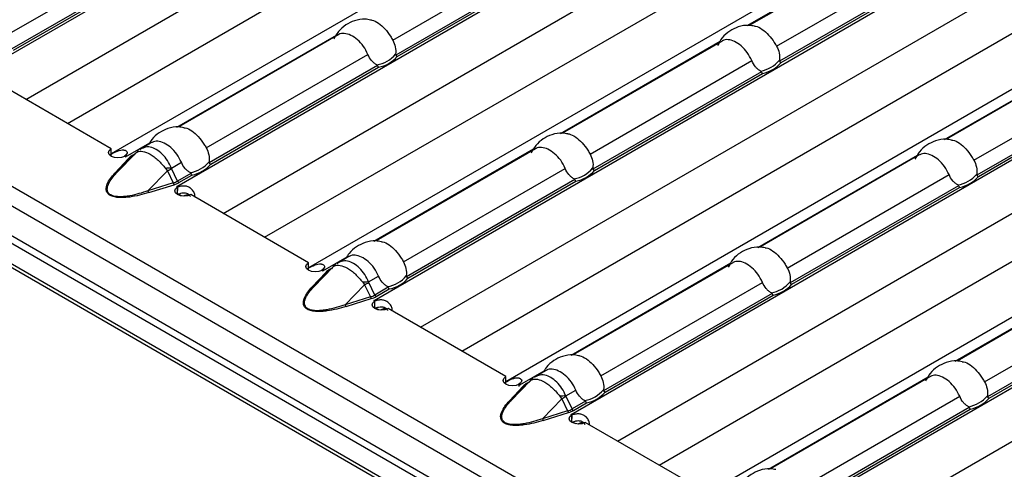
# Model space of a CAD drawing. Units: millimetres. Extents: x 75 to 2081, y 25 to 1460.
# Drawn here: x 1784 to 1826, y 1182 to 1201 of the extents above; entities that cross this region are included whole.
import ezdxf

# ---------------------------------------------------------------- set-up
doc = ezdxf.new("R2010")
doc.units = ezdxf.units.MM
doc.header["$LTSCALE"] = 5
doc.layers.get('0').update_dxf_attribs({"color": 1})
doc.layers.add('38516', color=7, linetype='Continuous')

# ---------------------------------------------------------------- blocks, each defined once
blk = doc.blocks.new('1009515-M_003_ISO_view')
for p, q in [((-3.5, -2.021), (349.7, -205.919)), ((-3.713, -2.736), (349.487, -206.634)), ((2.157, -7.737), (351.114, -209.185)), ((2.44, -7.573), (351.397, -209.022)), ((351.821, -210.471), (1.45, -8.206)), ((1.538, -8.401), (351.909, -210.666)), ((198.721, -114.715), (232.832, -95.023)), ((200.697, -115.86), (233.454, -96.95)), ((238.354, -98.546), (204.338, -118.183)), ((202.465, -116.881), (233.012, -99.246)), ((207.13, -119.57), (241.241, -99.878)), ((209.107, -120.715), (241.864, -101.805)), ((246.764, -103.401), (212.748, -123.038)), ((210.875, -121.735), (241.422, -104.101)), ((215.54, -124.424), (249.651, -104.733)), ((217.516, -125.569), (250.273, -106.659)), ((255.173, -108.256), (221.157, -127.893)), ((199.976, -113.072), (206.871, -109.092)), ((219.284, -126.59), (249.831, -108.956)), ((231.446, -112.717), (238.251, -108.788)), ((238.333, -108.781), (231.535, -112.706)), ((216.34, -113.334), (223.235, -109.354)), ((207.279, -109.565), (200.101, -113.709)), ((200.168, -113.767), (207.324, -109.636)), ((223.643, -109.827), (216.466, -113.971)), ((216.533, -114.029), (223.689, -109.898)), ((223.949, -129.279), (258.06, -109.587)), ((232.705, -113.597), (239.6, -109.616)), ((240.008, -110.09), (232.83, -114.234)), ((232.897, -114.292), (240.053, -110.16)), ((225.926, -130.424), (258.683, -111.514)), ((207.127, -117.047), (213.935, -113.117)), ((214.014, -113.111), (207.216, -117.035)), ((263.583, -113.11), (229.567, -132.747)), ((223.491, -117.309), (230.299, -113.379)), ((230.378, -113.373), (223.58, -117.298)), ((239.856, -117.572), (246.66, -113.643)), ((246.743, -113.636), (239.945, -117.56)), ((208.386, -117.927), (215.28, -113.946)), ((227.694, -131.445), (258.241, -113.811)), ((215.689, -114.42), (208.511, -118.563)), ((208.578, -118.621), (215.734, -114.49)), ((224.75, -118.189), (231.645, -114.209)), ((232.359, -134.134), (266.47, -114.442)), ((241.114, -118.451), (248.009, -114.471)), ((232.053, -114.682), (224.875, -118.826)), ((224.942, -118.884), (232.098, -114.753)), ((248.417, -114.945), (241.24, -119.088)), ((241.307, -119.146), (248.463, -115.015)), ((204.338, -117.962), (199.317, -115.063)), ((234.335, -135.279), (267.092, -116.369)), ((204.943, -118.307), (205.98, -117.709)), ((206.059, -117.703), (205.634, -117.948)), ((204.338, -118.286), (204.338, -117.962)), ((205.076, -118.374), (204.492, -118.997)), ((204.563, -118.986), (205.394, -118.133)), ((204.563, -118.986), (205.146, -118.363)), ((204.941, -118.31), (204.904, -118.288)), ((204.945, -118.308), (204.941, -118.31)), ((204.943, -118.307), (204.945, -118.308)), ((204.943, -118.309), (204.943, -118.307)), ((205.146, -118.363), (205.394, -118.133)), ((205.423, -118.105), (205.171, -118.338)), ((205.313, -118.206), (205.228, -118.255)), ((205.462, -118.075), (205.394, -118.133)), ((215.536, -121.901), (222.344, -117.971)), ((222.423, -117.966), (215.625, -121.89)), ((231.901, -122.164), (238.709, -118.234)), ((238.788, -118.228), (231.99, -122.153)), ((206.901, -118.784), (207.325, -118.539)), ((205.897, -119.756), (206.729, -118.903)), ((206.729, -118.903), (206.976, -119.419)), ((207.164, -119.341), (206.906, -118.805)), ((207.734, -119.012), (207.164, -119.341)), ((207.22, -119.405), (207.779, -119.083)), ((216.795, -122.781), (223.69, -118.801)), ((233.16, -123.044), (240.054, -119.063)), ((206.976, -119.419), (205.897, -119.756)), ((205.935, -119.83), (207.015, -119.493)), ((207.126, -119.571), (207.129, -119.569)), ((207.161, -119.591), (207.126, -119.571)), ((207.129, -119.569), (207.13, -119.57)), ((207.129, -119.573), (207.129, -119.569)), ((207.13, -119.574), (207.13, -119.57)), ((207.159, -119.913), (207.17, -119.594)), ((207.161, -119.916), (207.161, -119.591)), ((224.098, -119.274), (216.92, -123.418)), ((216.987, -123.476), (224.143, -119.345)), ((240.463, -119.537), (233.285, -123.681)), ((233.352, -123.739), (240.508, -119.607)), ((207.33, -119.975), (207.201, -119.901)), ((212.748, -122.817), (207.727, -119.918)), ((213.353, -123.162), (214.389, -122.564)), ((214.468, -122.558), (214.044, -122.803)), ((212.748, -123.141), (212.748, -122.817)), ((212.972, -123.841), (213.804, -122.987)), ((213.556, -123.217), (213.804, -122.987)), ((213.832, -122.959), (213.581, -123.193)), ((213.872, -122.93), (213.803, -122.987)), ((223.946, -126.756), (230.754, -122.826)), ((230.833, -122.82), (224.035, -126.745)), ((213.485, -123.229), (212.901, -123.852)), ((212.972, -123.841), (213.556, -123.217)), ((213.35, -123.165), (213.313, -123.143)), ((213.354, -123.163), (213.35, -123.165)), ((213.353, -123.162), (213.354, -123.163)), ((213.353, -123.163), (213.353, -123.162)), ((213.723, -123.061), (213.638, -123.11)), ((215.31, -123.638), (215.735, -123.393)), ((240.31, -127.019), (247.118, -123.088)), ((247.197, -123.083), (240.399, -127.007)), ((214.306, -124.611), (215.138, -123.758)), ((215.138, -123.758), (215.386, -124.274)), ((215.573, -124.196), (215.316, -123.659)), ((225.205, -127.636), (232.099, -123.656)), ((216.143, -123.867), (215.573, -124.196)), ((215.63, -124.26), (216.188, -123.937)), ((232.508, -124.129), (225.33, -128.273)), ((225.397, -128.331), (232.553, -124.2)), ((241.569, -127.898), (248.464, -123.918)), ((215.386, -124.274), (214.306, -124.611)), ((214.345, -124.685), (215.424, -124.348)), ((215.535, -124.426), (215.539, -124.424)), ((215.57, -124.446), (215.535, -124.426)), ((215.539, -124.424), (215.54, -124.424)), ((215.539, -124.428), (215.539, -124.424)), ((215.54, -124.428), (215.54, -124.424)), ((215.568, -124.768), (215.58, -124.448)), ((215.57, -124.771), (215.57, -124.446)), ((248.872, -124.392), (241.694, -128.535)), ((241.761, -128.593), (248.917, -124.462)), ((215.739, -124.829), (215.611, -124.755)), ((221.157, -127.671), (216.136, -124.773)), ((221.762, -128.017), (222.799, -127.418)), ((222.878, -127.413), (222.453, -127.658)), ((221.157, -127.996), (221.157, -127.671)), ((221.382, -128.695), (222.213, -127.842)), ((221.724, -128.09), (221.72, -127.993)), ((221.76, -128.019), (221.723, -127.998)), ((221.764, -128.017), (221.76, -128.019)), ((221.762, -128.017), (221.764, -128.017)), ((221.762, -128.018), (221.762, -128.017)), ((221.965, -128.072), (222.213, -127.842)), ((222.242, -127.814), (221.99, -128.047)), ((222.132, -127.916), (222.047, -127.965)), ((222.281, -127.785), (222.213, -127.842)), ((232.355, -131.611), (239.163, -127.681)), ((239.242, -127.675), (232.444, -131.6)), ((221.895, -128.083), (221.311, -128.706)), ((221.382, -128.695), (221.965, -128.072)), ((223.72, -128.493), (224.144, -128.248)), ((222.716, -129.466), (223.548, -128.613)), ((223.548, -128.613), (223.795, -129.129)), ((223.983, -129.05), (223.725, -128.514)), ((224.553, -128.721), (223.983, -129.05)), ((224.039, -129.115), (224.598, -128.792)), ((233.614, -132.491), (240.509, -128.51)), ((223.795, -129.129), (222.716, -129.466)), ((222.754, -129.54), (223.834, -129.203)), ((223.945, -129.28), (223.948, -129.278)), ((223.98, -129.301), (223.945, -129.28)), ((223.948, -129.278), (223.949, -129.279)), ((223.948, -129.282), (223.948, -129.278)), ((223.949, -129.283), (223.949, -129.279)), ((240.917, -128.984), (233.739, -133.128)), ((233.806, -133.186), (240.962, -129.055)), ((223.978, -129.623), (223.989, -129.303)), ((223.98, -129.625), (223.98, -129.301)), ((224.149, -129.684), (224.02, -129.61)), ((229.567, -132.526), (224.546, -129.627))]:
    blk.add_line(p, q)
at = {"flags": 128}
for points in [[(204.904, -118.288), (204.774, -118.338), (204.622, -118.355), (204.469, -118.337), (204.34, -118.287), (204.253, -118.213), (204.223, -118.125), (204.253, -118.037), (204.338, -117.962)], [(205.423, -118.105), (205.411, -118.116), (205.394, -118.133)], [(207.727, -119.918), (207.597, -119.967), (207.444, -119.985), (207.292, -119.967), (207.163, -119.917), (207.076, -119.842), (207.045, -119.754), (207.075, -119.666), (207.161, -119.591)], [(213.313, -123.143), (213.184, -123.193), (213.031, -123.21), (212.879, -123.192), (212.749, -123.142), (212.663, -123.068), (212.632, -122.98), (212.662, -122.892), (212.748, -122.817)], [(213.832, -122.959), (213.82, -122.971), (213.804, -122.987)], [(216.136, -124.773), (216.006, -124.822), (215.854, -124.839), (215.701, -124.822), (215.572, -124.772), (215.486, -124.697), (215.455, -124.609), (215.485, -124.521), (215.57, -124.446)], [(221.723, -127.998), (221.593, -128.047), (221.441, -128.065), (221.288, -128.047), (221.159, -127.997), (221.072, -127.922), (221.042, -127.834), (221.072, -127.746), (221.157, -127.671)], [(222.242, -127.814), (222.23, -127.826), (222.213, -127.842)], [(224.546, -129.627), (224.416, -129.677), (224.263, -129.694), (224.111, -129.676), (223.982, -129.626), (223.895, -129.552), (223.865, -129.464), (223.894, -129.376), (223.98, -129.301)]]:
    blk.add_lwpolyline(points, dxfattribs=at)
for centre, radius, start, end in [((215.444, -113.093), 1.313, 279.3434, 320.6513), ((215.469, -113.11), 1.406, 280.8418, 319.1528), ((231.809, -113.356), 1.313, 279.3434, 320.6513), ((231.834, -113.372), 1.406, 280.8418, 319.1528), ((204.304, -119.414), 1.278, 59.9912, 62.1368), ((205.101, -118.308), 0.0708, 248.5164, 309.3759), ((205.265, -118.193), 0.0721, 239.1295, 258.5309), ((205.672, -118.261), 0.28, 128.215, 145.6408), ((207.098, -124.359), 5.578, 92.0319, 94.6515), ((207.489, -117.685), 1.313, 279.3434, 320.6513), ((207.514, -117.702), 1.406, 280.8418, 319.1528), ((223.854, -117.948), 1.313, 279.3434, 320.6513), ((204.518, -118.931), 0.0708, 248.5164, 309.3759), ((203.756, -113.334), 6.312, 298.0883, 299.9331), ((223.879, -117.964), 1.406, 280.8418, 319.1528), ((240.218, -118.21), 1.313, 279.3434, 320.6513), ((240.243, -118.227), 1.406, 280.8418, 319.1528), ((207.162, -119.37), 0.192, 194.78, 219.8612), ((206.45, -120.747), 1.36, 58.0356, 59.9929), ((207.3, -119.279), 0.15, 204.5096, 237.669), ((206.083, -119.707), 0.192, 194.78, 219.8612), ((207.63, -120.381), 0.457, 83.9987, 119.412), ((214.081, -123.115), 0.28, 128.215, 145.6408), ((212.714, -124.269), 1.278, 59.9912, 62.1368), ((213.511, -123.163), 0.0708, 248.5164, 309.3759), ((213.675, -123.048), 0.0721, 239.1295, 258.5309), ((215.899, -122.54), 1.313, 279.3434, 320.6513), ((215.508, -129.213), 5.578, 92.0319, 94.6515), ((212.166, -118.189), 6.312, 298.0883, 299.9331), ((215.924, -122.557), 1.406, 280.8418, 319.1528), ((232.263, -122.803), 1.313, 279.3434, 320.6513), ((232.288, -122.819), 1.406, 280.8418, 319.1528), ((212.927, -123.786), 0.0708, 248.5164, 309.3759), ((215.71, -124.134), 0.15, 204.5096, 237.669), ((214.492, -124.562), 0.192, 194.78, 219.8612), ((215.572, -124.225), 0.192, 194.78, 219.8612), ((214.86, -125.602), 1.36, 58.0356, 59.9929), ((216.039, -125.236), 0.457, 83.9987, 119.412), ((221.123, -129.123), 1.278, 59.9912, 62.1368), ((222.084, -127.903), 0.0721, 239.1295, 258.5309), ((222.491, -127.97), 0.28, 128.215, 145.6408), ((221.921, -128.017), 0.0708, 248.5164, 309.3759), ((224.309, -127.395), 1.313, 279.3434, 320.6513), ((224.333, -127.411), 1.406, 280.8418, 319.1528), ((221.337, -128.641), 0.0708, 248.5164, 309.3759), ((223.917, -134.068), 5.578, 92.0319, 94.6515), ((220.576, -123.044), 6.312, 298.0883, 299.9331), ((240.673, -127.657), 1.313, 279.3434, 320.6513), ((240.698, -127.674), 1.406, 280.8418, 319.1528), ((223.981, -129.08), 0.192, 194.78, 219.8612), ((223.269, -130.457), 1.36, 58.0356, 59.9929), ((224.119, -128.988), 0.15, 204.5096, 237.669), ((222.902, -129.417), 0.192, 194.78, 219.8612), ((224.449, -130.091), 0.457, 83.9987, 119.412)]:
    blk.add_arc(centre, radius, start, end)
for centre in [(206.24, -118.758), (214.649, -123.612), (223.059, -128.467)]:
    blk.add_ellipse(centre, major_axis=(1.151, -0.315), ratio=0.555051, start_param=5.548648, end_param=5.780801)
for points, knots in [([(215.391, -112.477), (215.316, -112.462), (215.088, -112.417), (214.715, -112.486), (214.326, -112.676), (214.014, -112.947), (213.885, -113.183), (213.824, -113.295)], [0, 0, 0, 0, 0.12041, 0.363509, 0.577669, 0.800534, 1, 1, 1, 1]), ([(215.392, -112.474), (215.409, -112.475), (215.512, -112.477), (215.733, -112.6), (216.005, -112.84), (216.209, -113.11), (216.308, -113.28), (216.34, -113.334)], [0, 0, 0, 0, 0.054382, 0.326031, 0.598241, 0.870871, 1, 1, 1, 1]), ([(231.756, -112.739), (231.68, -112.725), (231.453, -112.68), (231.08, -112.749), (230.691, -112.939), (230.378, -113.209), (230.249, -113.446), (230.188, -113.558)], [0, 0, 0, 0, 0.1204098, 0.3635091, 0.5776692, 0.8005339, 1, 1, 1, 1]), ([(231.756, -112.737), (231.773, -112.737), (231.876, -112.74), (232.098, -112.862), (232.369, -113.103), (232.573, -113.372), (232.673, -113.542), (232.705, -113.597)], [0, 0, 0, 0, 0.054382, 0.326031, 0.598241, 0.870871, 1, 1, 1, 1]), ([(215.28, -113.946), (215.221, -113.827), (215.103, -113.587), (214.832, -113.306), (214.543, -113.112), (214.27, -113.034), (214.095, -113.056), (214.021, -113.109), (214.015, -113.113)], [0, 0, 0, 0, 0.194761, 0.389979, 0.587452, 0.785333, 0.983519, 1, 1, 1, 1]), ([(216.34, -113.334), (216.391, -113.424), (216.427, -113.522), (216.468, -113.724), (216.473, -113.827), (216.46, -113.926)], [0, 0, 0, 0, 0.5, 0.5, 1, 1, 1, 1]), ([(231.645, -114.209), (231.586, -114.089), (231.468, -113.85), (231.197, -113.568), (230.908, -113.374), (230.635, -113.297), (230.46, -113.318), (230.385, -113.371), (230.38, -113.375)], [0, 0, 0, 0, 0.194761, 0.389979, 0.587452, 0.785333, 0.983519, 1, 1, 1, 1]), ([(232.705, -113.597), (232.755, -113.687), (232.792, -113.784), (232.833, -113.987), (232.837, -114.089), (232.824, -114.188)], [0, 0, 0, 0, 0.5, 0.5, 1, 1, 1, 1]), ([(215.658, -114.389), (215.617, -114.367), (215.578, -114.34), (215.504, -114.28), (215.469, -114.245), (215.372, -114.131), (215.32, -114.043), (215.28, -113.946)], [0, 0, 0, 0, 0.25, 0.25, 0.5, 0.5, 1, 1, 1, 1]), ([(216.46, -113.926), (216.459, -113.932), (216.458, -113.939), (216.459, -113.945), (216.459, -113.951), (216.46, -113.956), (216.461, -113.962), (216.462, -113.965), (216.464, -113.968), (216.466, -113.971)], [0, 0, 0, 0, 0.00004013085, 0.00004013085, 0.00004013085, 0.0000737072, 0.0000737072, 0.0000737072, 0.00009481036, 0.00009481036, 0.00009481036, 0.00009481036]), ([(215.689, -114.42), (215.687, -114.416), (215.685, -114.412), (215.682, -114.408), (215.679, -114.404), (215.674, -114.4), (215.67, -114.396), (215.666, -114.393), (215.662, -114.391), (215.658, -114.389)], [0, 0, 0, 0, 0.00002610727, 0.00002610727, 0.00002610727, 0.00006300599, 0.00006300599, 0.00006300599, 0.00009442318, 0.00009442318, 0.00009442318, 0.00009442318]), ([(232.022, -114.651), (231.981, -114.629), (231.942, -114.603), (231.869, -114.542), (231.834, -114.507), (231.737, -114.393), (231.684, -114.305), (231.645, -114.209)], [0, 0, 0, 0, 0.25, 0.25, 0.5, 0.5, 1, 1, 1, 1]), ([(232.824, -114.188), (232.823, -114.194), (232.823, -114.201), (232.823, -114.208), (232.823, -114.213), (232.824, -114.219), (232.826, -114.224), (232.827, -114.227), (232.828, -114.231), (232.83, -114.234)], [0, 0, 0, 0, 0.00004013085, 0.00004013085, 0.00004013085, 0.0000737072, 0.0000737072, 0.0000737072, 0.00009481036, 0.00009481036, 0.00009481036, 0.00009481036]), ([(232.053, -114.682), (232.052, -114.678), (232.049, -114.674), (232.047, -114.671), (232.043, -114.666), (232.039, -114.662), (232.034, -114.659), (232.03, -114.656), (232.026, -114.653), (232.022, -114.651)], [0, 0, 0, 0, 0.00002610727, 0.00002610727, 0.00002610727, 0.00006300599, 0.00006300599, 0.00006300599, 0.00009442318, 0.00009442318, 0.00009442318, 0.00009442318]), ([(207.436, -117.069), (207.361, -117.054), (207.133, -117.01), (206.76, -117.078), (206.373, -117.27), (206.09, -117.505), (205.981, -117.7), (205.941, -117.772)], [0, 0, 0, 0, 0.129718, 0.39161, 0.622326, 0.862419, 1, 1, 1, 1]), ([(207.437, -117.067), (207.454, -117.067), (207.557, -117.07), (207.778, -117.192), (208.05, -117.433), (208.254, -117.702), (208.354, -117.872), (208.386, -117.927)], [0, 0, 0, 0, 0.054382, 0.3260308, 0.5982413, 0.8708708, 1, 1, 1, 1]), ([(223.801, -117.332), (223.725, -117.317), (223.498, -117.272), (223.125, -117.341), (222.736, -117.531), (222.423, -117.801), (222.294, -118.038), (222.233, -118.15)], [0, 0, 0, 0, 0.12041, 0.363509, 0.577669, 0.800534, 1, 1, 1, 1]), ([(223.801, -117.329), (223.818, -117.329), (223.921, -117.332), (224.143, -117.455), (224.414, -117.695), (224.618, -117.964), (224.718, -118.134), (224.75, -118.189)], [0, 0, 0, 0, 0.054382, 0.326031, 0.598241, 0.870871, 1, 1, 1, 1]), ([(205.637, -117.954), (205.629, -117.956), (205.597, -117.964), (205.573, -117.988), (205.554, -118.007)], [0, 0, 0, 0, 0.24062, 1, 1, 1, 1]), ([(206.901, -118.784), (206.849, -118.676), (206.744, -118.457), (206.515, -118.182), (206.305, -118.018), (206.086, -117.91), (205.861, -117.857), (205.711, -117.922), (205.637, -117.954)], [0, 0, 0, 0, 0.17527, 0.355179, 0.538529, 0.616708, 0.811026, 1, 1, 1, 1]), ([(207.325, -118.539), (207.266, -118.419), (207.148, -118.18), (206.878, -117.898), (206.588, -117.704), (206.315, -117.627), (206.14, -117.648), (206.066, -117.701), (206.06, -117.705)], [0, 0, 0, 0, 0.194761, 0.389979, 0.587452, 0.785333, 0.983519, 1, 1, 1, 1]), ([(208.386, -117.927), (208.436, -118.017), (208.472, -118.114), (208.513, -118.316), (208.518, -118.419), (208.505, -118.518)], [0, 0, 0, 0, 0.5, 0.5, 1, 1, 1, 1]), ([(223.69, -118.801), (223.631, -118.681), (223.513, -118.442), (223.242, -118.161), (222.953, -117.966), (222.68, -117.889), (222.505, -117.911), (222.43, -117.964), (222.425, -117.968)], [0, 0, 0, 0, 0.194761, 0.389979, 0.587452, 0.785333, 0.983519, 1, 1, 1, 1]), ([(240.165, -117.594), (240.09, -117.579), (239.862, -117.534), (239.489, -117.604), (239.1, -117.793), (238.788, -118.064), (238.659, -118.301), (238.598, -118.413)], [0, 0, 0, 0, 0.12041, 0.363509, 0.577669, 0.800534, 1, 1, 1, 1]), ([(240.166, -117.591), (240.183, -117.592), (240.286, -117.595), (240.507, -117.717), (240.779, -117.958), (240.983, -118.227), (241.082, -118.397), (241.114, -118.451)], [0, 0, 0, 0, 0.054382, 0.326031, 0.598241, 0.870871, 1, 1, 1, 1]), ([(204.299, -118.211), (204.412, -118.148), (204.514, -118.096), (204.7, -118.024), (204.784, -118.005), (204.864, -118.015), (204.866, -118.015), (204.868, -118.016), (204.87, -118.016), (204.874, -118.017), (204.877, -118.017), (204.885, -118.018), (204.89, -118.02), (204.906, -118.023), (204.916, -118.026), (204.943, -118.035), (204.958, -118.043), (204.997, -118.069), (205.012, -118.092), (205.023, -118.166), (204.985, -118.224), (204.901, -118.284)], [0, 0, 0, 0, 0.25, 0.25, 0.5, 0.5, 0.503906, 0.503906, 0.507812, 0.507812, 0.515625, 0.515625, 0.53125, 0.53125, 0.5625, 0.5625, 0.625, 0.625, 0.75, 0.75, 1, 1, 1, 1]), ([(205.464, -118.082), (205.433, -118.104), (205.378, -118.143), (205.335, -118.194), (205.316, -118.217)], [0, 0, 0, 0, 0.558507, 1, 1, 1, 1]), ([(205.394, -118.133), (205.4, -118.128), (205.407, -118.122), (205.415, -118.117), (205.422, -118.112), (205.431, -118.107), (205.44, -118.103)], [0, 0, 0, 0, 0.0001313947, 0.0001313947, 0.0001313947, 0.0002686682, 0.0002686682, 0.0002686682, 0.0002686682]), ([(205.44, -118.103), (205.472, -118.086), (205.51, -118.075), (205.591, -118.067), (205.635, -118.069), (205.779, -118.094), (205.886, -118.135), (206.054, -118.232), (206.11, -118.269), (206.223, -118.354), (206.279, -118.402), (206.39, -118.504), (206.444, -118.56), (206.548, -118.675), (206.598, -118.736), (206.646, -118.799)], [0, 0, 0, 0, 0.125, 0.125, 0.25, 0.25, 0.5, 0.5, 0.625, 0.625, 0.75, 0.75, 0.875, 0.875, 1, 1, 1, 1]), ([(224.75, -118.189), (224.8, -118.279), (224.837, -118.376), (224.878, -118.579), (224.882, -118.681), (224.869, -118.78)], [0, 0, 0, 0, 0.5, 0.5, 1, 1, 1, 1]), ([(240.054, -119.063), (239.995, -118.944), (239.877, -118.705), (239.606, -118.423), (239.317, -118.229), (239.044, -118.151), (238.869, -118.173), (238.795, -118.226), (238.789, -118.23)], [0, 0, 0, 0, 0.194761, 0.389979, 0.587452, 0.785333, 0.983519, 1, 1, 1, 1]), ([(206.646, -118.799), (206.665, -118.824), (206.685, -118.849), (206.704, -118.873), (206.712, -118.883), (206.72, -118.893), (206.729, -118.903)], [0, 0, 0, 0, 0.0001904233, 0.0001904233, 0.0001904233, 0.0002685522, 0.0002685522, 0.0002685522, 0.0002685522]), ([(206.906, -118.805), (206.905, -118.803), (206.905, -118.801), (206.904, -118.799), (206.902, -118.794), (206.901, -118.789), (206.901, -118.784)], [0, 0, 0, 0, 0.00001130975, 0.00001130975, 0.00001130975, 0.00004348451, 0.00004348451, 0.00004348451, 0.00004348451]), ([(207.703, -118.981), (207.662, -118.959), (207.623, -118.933), (207.549, -118.872), (207.514, -118.837), (207.417, -118.723), (207.365, -118.635), (207.325, -118.539)], [0, 0, 0, 0, 0.25, 0.25, 0.5, 0.5, 1, 1, 1, 1]), ([(208.505, -118.518), (208.504, -118.524), (208.504, -118.531), (208.504, -118.537), (208.504, -118.543), (208.505, -118.548), (208.506, -118.554), (208.507, -118.557), (208.509, -118.56), (208.511, -118.563)], [0, 0, 0, 0, 0.00004013085, 0.00004013085, 0.00004013085, 0.0000737072, 0.0000737072, 0.0000737072, 0.00009481036, 0.00009481036, 0.00009481036, 0.00009481036]), ([(224.869, -118.78), (224.868, -118.787), (224.868, -118.793), (224.868, -118.8), (224.868, -118.805), (224.869, -118.811), (224.871, -118.816), (224.872, -118.82), (224.873, -118.823), (224.875, -118.826)], [0, 0, 0, 0, 0.00004013085, 0.00004013085, 0.00004013085, 0.0000737072, 0.0000737072, 0.0000737072, 0.00009481036, 0.00009481036, 0.00009481036, 0.00009481036]), ([(241.114, -118.451), (241.165, -118.541), (241.201, -118.639), (241.242, -118.841), (241.247, -118.944), (241.234, -119.043)], [0, 0, 0, 0, 0.5, 0.5, 1, 1, 1, 1]), ([(205.935, -119.83), (205.806, -119.871), (205.675, -119.908), (205.405, -119.972), (205.266, -120), (205.052, -120.029), (204.98, -120.036), (204.835, -120.045), (204.761, -120.047), (204.614, -120.04), (204.542, -120.032), (204.404, -120.001), (204.34, -119.978), (204.236, -119.918), (204.196, -119.881), (204.143, -119.802), (204.129, -119.76), (204.117, -119.676), (204.119, -119.633), (204.135, -119.549), (204.148, -119.507), (204.199, -119.383), (204.246, -119.303), (204.358, -119.147), (204.422, -119.072), (204.492, -118.997)], [0, 0, 0, 0, 0.125, 0.125, 0.25, 0.25, 0.3125, 0.3125, 0.375, 0.375, 0.4375, 0.4375, 0.5, 0.5, 0.5625, 0.5625, 0.625, 0.625, 0.6875, 0.6875, 0.75, 0.75, 0.875, 0.875, 1, 1, 1, 1]), ([(205.897, -119.756), (205.774, -119.799), (205.648, -119.84), (205.391, -119.911), (205.258, -119.943), (205.054, -119.98), (204.985, -119.99), (204.846, -120.004), (204.775, -120.009), (204.633, -120.008), (204.562, -120.003), (204.461, -119.984), (204.429, -119.976), (204.368, -119.955), (204.339, -119.943), (204.264, -119.9), (204.227, -119.863), (204.181, -119.784), (204.17, -119.742), (204.165, -119.659), (204.171, -119.617), (204.192, -119.533), (204.207, -119.492), (204.263, -119.369), (204.313, -119.29), (204.428, -119.136), (204.493, -119.06), (204.563, -118.986)], [0, 0, 0, 0, 0.125, 0.125, 0.25, 0.25, 0.3125, 0.3125, 0.375, 0.375, 0.4375, 0.4375, 0.46875, 0.46875, 0.5, 0.5, 0.5625, 0.5625, 0.625, 0.625, 0.6875, 0.6875, 0.75, 0.75, 0.875, 0.875, 1, 1, 1, 1]), ([(207.734, -119.012), (207.732, -119.008), (207.73, -119.004), (207.727, -119.001), (207.724, -118.996), (207.719, -118.992), (207.715, -118.989), (207.711, -118.986), (207.707, -118.983), (207.703, -118.981)], [0, 0, 0, 0, 0.00002610727, 0.00002610727, 0.00002610727, 0.00006300599, 0.00006300599, 0.00006300599, 0.00009442318, 0.00009442318, 0.00009442318, 0.00009442318]), ([(224.067, -119.243), (224.026, -119.221), (223.987, -119.195), (223.914, -119.134), (223.879, -119.099), (223.782, -118.986), (223.729, -118.897), (223.69, -118.801)], [0, 0, 0, 0, 0.25, 0.25, 0.5, 0.5, 1, 1, 1, 1]), ([(240.432, -119.506), (240.391, -119.484), (240.352, -119.457), (240.278, -119.397), (240.243, -119.362), (240.146, -119.248), (240.094, -119.16), (240.054, -119.063)], [0, 0, 0, 0, 0.25, 0.25, 0.5, 0.5, 1, 1, 1, 1]), ([(241.234, -119.043), (241.233, -119.049), (241.232, -119.056), (241.233, -119.062), (241.233, -119.068), (241.234, -119.073), (241.235, -119.079), (241.236, -119.082), (241.238, -119.085), (241.24, -119.088)], [0, 0, 0, 0, 0.00004013085, 0.00004013085, 0.00004013085, 0.0000737072, 0.0000737072, 0.0000737072, 0.00009481036, 0.00009481036, 0.00009481036, 0.00009481036]), ([(207.901, -120.019), (207.904, -120.006), (207.91, -119.971), (207.902, -119.909), (207.868, -119.809), (207.785, -119.696), (207.656, -119.596), (207.501, -119.548), (207.331, -119.55), (207.227, -119.578), (207.17, -119.594)], [0, 0, 0, 0, 0.043562, 0.116565, 0.193835, 0.37167, 0.527449, 0.670996, 0.822654, 1, 1, 1, 1]), ([(224.098, -119.274), (224.097, -119.27), (224.094, -119.266), (224.092, -119.263), (224.088, -119.258), (224.084, -119.254), (224.079, -119.251), (224.075, -119.248), (224.071, -119.246), (224.067, -119.243)], [0, 0, 0, 0, 0.00002610727, 0.00002610727, 0.00002610727, 0.00006300599, 0.00006300599, 0.00006300599, 0.00009442318, 0.00009442318, 0.00009442318, 0.00009442318]), ([(240.463, -119.537), (240.461, -119.533), (240.459, -119.529), (240.456, -119.526), (240.453, -119.521), (240.448, -119.517), (240.444, -119.513), (240.44, -119.511), (240.436, -119.508), (240.432, -119.506)], [0, 0, 0, 0, 0.00002610727, 0.00002610727, 0.00002610727, 0.00006300599, 0.00006300599, 0.00006300599, 0.00009442318, 0.00009442318, 0.00009442318, 0.00009442318]), ([(207.712, -119.992), (207.706, -119.984), (207.694, -119.965), (207.659, -119.926), (207.599, -119.881), (207.503, -119.852), (207.396, -119.85), (207.278, -119.872), (207.201, -119.899), (207.159, -119.913)], [0, 0, 0, 0, 0.0545178, 0.1119067, 0.2630884, 0.4106643, 0.5738626, 0.7673103, 1, 1, 1, 1]), ([(215.846, -121.924), (215.77, -121.909), (215.543, -121.864), (215.169, -121.933), (214.782, -122.124), (214.499, -122.36), (214.39, -122.555), (214.35, -122.626)], [0, 0, 0, 0, 0.129718, 0.3916099, 0.6223255, 0.8624187, 1, 1, 1, 1]), ([(215.846, -121.921), (215.863, -121.922), (215.967, -121.924), (216.188, -122.047), (216.459, -122.287), (216.663, -122.557), (216.763, -122.727), (216.795, -122.781)], [0, 0, 0, 0, 0.054382, 0.3260308, 0.5982413, 0.8708708, 1, 1, 1, 1]), ([(232.21, -122.186), (232.135, -122.172), (231.907, -122.127), (231.534, -122.196), (231.145, -122.386), (230.833, -122.656), (230.704, -122.893), (230.643, -123.005)], [0, 0, 0, 0, 0.12041, 0.363509, 0.577669, 0.800534, 1, 1, 1, 1]), ([(215.735, -123.393), (215.676, -123.274), (215.558, -123.034), (215.287, -122.753), (214.998, -122.559), (214.725, -122.481), (214.55, -122.503), (214.475, -122.556), (214.47, -122.56)], [0, 0, 0, 0, 0.194761, 0.389979, 0.587452, 0.785333, 0.983519, 1, 1, 1, 1]), ([(232.211, -122.184), (232.228, -122.184), (232.331, -122.187), (232.552, -122.309), (232.824, -122.55), (233.028, -122.819), (233.128, -122.989), (233.16, -123.044)], [0, 0, 0, 0, 0.054382, 0.3260308, 0.5982413, 0.8708708, 1, 1, 1, 1]), ([(212.708, -123.065), (212.822, -123.003), (212.924, -122.95), (213.11, -122.879), (213.194, -122.86), (213.273, -122.87), (213.275, -122.87), (213.278, -122.871), (213.279, -122.871), (213.284, -122.871), (213.286, -122.872), (213.295, -122.873), (213.3, -122.874), (213.315, -122.878), (213.325, -122.88), (213.352, -122.89), (213.368, -122.898), (213.406, -122.924), (213.421, -122.946), (213.432, -123.021), (213.395, -123.079), (213.311, -123.139)], [0, 0, 0, 0, 0.25, 0.25, 0.5, 0.5, 0.503906, 0.503906, 0.507812, 0.507812, 0.515625, 0.515625, 0.53125, 0.53125, 0.5625, 0.5625, 0.625, 0.625, 0.75, 0.75, 1, 1, 1, 1]), ([(213.874, -122.937), (213.843, -122.959), (213.788, -122.997), (213.745, -123.049), (213.726, -123.072)], [0, 0, 0, 0, 0.558507, 1, 1, 1, 1]), ([(213.804, -122.987), (213.81, -122.982), (213.817, -122.977), (213.824, -122.972), (213.832, -122.967), (213.84, -122.962), (213.85, -122.957)], [0, 0, 0, 0, 0.0001313947, 0.0001313947, 0.0001313947, 0.0002686682, 0.0002686682, 0.0002686682, 0.0002686682]), ([(213.85, -122.957), (213.882, -122.941), (213.919, -122.93), (214.001, -122.922), (214.045, -122.924), (214.189, -122.948), (214.296, -122.99), (214.464, -123.087), (214.52, -123.124), (214.632, -123.209), (214.689, -123.257), (214.799, -123.359), (214.854, -123.414), (214.958, -123.53), (215.008, -123.591), (215.056, -123.653)], [0, 0, 0, 0, 0.125, 0.125, 0.25, 0.25, 0.5, 0.5, 0.625, 0.625, 0.75, 0.75, 0.875, 0.875, 1, 1, 1, 1]), ([(214.046, -122.809), (214.039, -122.811), (214.007, -122.819), (213.982, -122.843), (213.964, -122.861)], [0, 0, 0, 0, 0.24062, 1, 1, 1, 1]), ([(215.31, -123.638), (215.258, -123.53), (215.154, -123.311), (214.924, -123.036), (214.714, -122.873), (214.495, -122.765), (214.271, -122.712), (214.121, -122.777), (214.046, -122.809)], [0, 0, 0, 0, 0.17527, 0.355179, 0.538529, 0.616708, 0.811026, 1, 1, 1, 1]), ([(216.795, -122.781), (216.845, -122.871), (216.882, -122.969), (216.923, -123.171), (216.927, -123.274), (216.914, -123.373)], [0, 0, 0, 0, 0.5, 0.5, 1, 1, 1, 1]), ([(232.099, -123.656), (232.04, -123.536), (231.922, -123.297), (231.652, -123.015), (231.362, -122.821), (231.089, -122.744), (230.914, -122.765), (230.84, -122.818), (230.834, -122.822)], [0, 0, 0, 0, 0.194761, 0.389979, 0.587452, 0.785333, 0.983519, 1, 1, 1, 1]), ([(216.112, -123.836), (216.071, -123.814), (216.032, -123.787), (215.959, -123.727), (215.924, -123.692), (215.827, -123.578), (215.774, -123.49), (215.735, -123.393)], [0, 0, 0, 0, 0.25, 0.25, 0.5, 0.5, 1, 1, 1, 1]), ([(216.914, -123.373), (216.914, -123.379), (216.913, -123.386), (216.913, -123.392), (216.914, -123.398), (216.914, -123.403), (216.916, -123.409), (216.917, -123.412), (216.918, -123.415), (216.92, -123.418)], [0, 0, 0, 0, 0.00004013085, 0.00004013085, 0.00004013085, 0.0000737072, 0.0000737072, 0.0000737072, 0.00009481036, 0.00009481036, 0.00009481036, 0.00009481036]), ([(233.16, -123.044), (233.21, -123.134), (233.246, -123.231), (233.287, -123.434), (233.292, -123.536), (233.279, -123.635)], [0, 0, 0, 0, 0.5, 0.5, 1, 1, 1, 1]), ([(215.056, -123.653), (215.075, -123.679), (215.094, -123.703), (215.114, -123.728), (215.122, -123.738), (215.13, -123.748), (215.138, -123.758)], [0, 0, 0, 0, 0.0001904233, 0.0001904233, 0.0001904233, 0.0002685522, 0.0002685522, 0.0002685522, 0.0002685522]), ([(215.316, -123.659), (215.315, -123.658), (215.314, -123.656), (215.314, -123.654), (215.312, -123.649), (215.311, -123.644), (215.31, -123.638)], [0, 0, 0, 0, 0.00001130975, 0.00001130975, 0.00001130975, 0.00004348451, 0.00004348451, 0.00004348451, 0.00004348451]), ([(216.143, -123.867), (216.142, -123.863), (216.139, -123.859), (216.137, -123.855), (216.133, -123.851), (216.129, -123.847), (216.124, -123.843), (216.12, -123.84), (216.116, -123.838), (216.112, -123.836)], [0, 0, 0, 0, 0.00002610727, 0.00002610727, 0.00002610727, 0.00006300599, 0.00006300599, 0.00006300599, 0.00009442318, 0.00009442318, 0.00009442318, 0.00009442318]), ([(232.477, -124.098), (232.436, -124.076), (232.397, -124.05), (232.323, -123.989), (232.288, -123.954), (232.191, -123.84), (232.139, -123.752), (232.099, -123.656)], [0, 0, 0, 0, 0.25, 0.25, 0.5, 0.5, 1, 1, 1, 1]), ([(233.279, -123.635), (233.278, -123.641), (233.278, -123.648), (233.278, -123.655), (233.278, -123.66), (233.279, -123.666), (233.28, -123.671), (233.281, -123.674), (233.283, -123.678), (233.285, -123.681)], [0, 0, 0, 0, 0.00004013085, 0.00004013085, 0.00004013085, 0.0000737072, 0.0000737072, 0.0000737072, 0.00009481036, 0.00009481036, 0.00009481036, 0.00009481036]), ([(214.345, -124.685), (214.216, -124.725), (214.084, -124.762), (213.815, -124.827), (213.675, -124.854), (213.461, -124.883), (213.39, -124.891), (213.244, -124.9), (213.17, -124.901), (213.024, -124.895), (212.951, -124.887), (212.813, -124.856), (212.749, -124.833), (212.646, -124.773), (212.606, -124.736), (212.553, -124.657), (212.538, -124.615), (212.527, -124.531), (212.529, -124.488), (212.544, -124.404), (212.558, -124.362), (212.608, -124.238), (212.656, -124.158), (212.767, -124.002), (212.831, -123.926), (212.901, -123.852)], [0, 0, 0, 0, 0.125, 0.125, 0.25, 0.25, 0.3125, 0.3125, 0.375, 0.375, 0.4375, 0.4375, 0.5, 0.5, 0.5625, 0.5625, 0.625, 0.625, 0.6875, 0.6875, 0.75, 0.75, 0.875, 0.875, 1, 1, 1, 1]), ([(214.306, -124.611), (214.183, -124.654), (214.058, -124.694), (213.8, -124.766), (213.668, -124.798), (213.463, -124.834), (213.395, -124.844), (213.255, -124.859), (213.184, -124.863), (213.042, -124.863), (212.972, -124.858), (212.87, -124.839), (212.838, -124.831), (212.777, -124.81), (212.748, -124.797), (212.673, -124.754), (212.636, -124.717), (212.59, -124.639), (212.58, -124.597), (212.575, -124.513), (212.58, -124.471), (212.601, -124.388), (212.616, -124.347), (212.673, -124.224), (212.723, -124.145), (212.837, -123.99), (212.902, -123.915), (212.972, -123.841)], [0, 0, 0, 0, 0.125, 0.125, 0.25, 0.25, 0.3125, 0.3125, 0.375, 0.375, 0.4375, 0.4375, 0.46875, 0.46875, 0.5, 0.5, 0.5625, 0.5625, 0.625, 0.625, 0.6875, 0.6875, 0.75, 0.75, 0.875, 0.875, 1, 1, 1, 1]), ([(232.508, -124.129), (232.506, -124.125), (232.504, -124.121), (232.501, -124.118), (232.498, -124.113), (232.493, -124.109), (232.489, -124.106), (232.485, -124.103), (232.481, -124.1), (232.477, -124.098)], [0, 0, 0, 0, 0.00002610727, 0.00002610727, 0.00002610727, 0.00006300599, 0.00006300599, 0.00006300599, 0.00009442318, 0.00009442318, 0.00009442318, 0.00009442318]), ([(216.311, -124.874), (216.313, -124.861), (216.32, -124.826), (216.312, -124.764), (216.277, -124.664), (216.195, -124.551), (216.066, -124.45), (215.91, -124.403), (215.741, -124.404), (215.636, -124.433), (215.58, -124.448)], [0, 0, 0, 0, 0.043562, 0.116565, 0.193835, 0.37167, 0.527449, 0.670996, 0.822654, 1, 1, 1, 1]), ([(216.126, -124.856), (216.125, -124.853), (216.114, -124.83), (216.083, -124.796), (216.037, -124.756), (215.985, -124.729), (215.927, -124.712), (215.839, -124.703), (215.712, -124.718), (215.62, -124.75), (215.568, -124.768)], [0, 0, 0, 0, 0.016778, 0.126605, 0.221209, 0.311598, 0.402509, 0.498602, 0.720642, 1, 1, 1, 1]), ([(224.255, -126.779), (224.18, -126.764), (223.953, -126.719), (223.579, -126.788), (223.192, -126.979), (222.909, -127.215), (222.8, -127.41), (222.76, -127.481)], [0, 0, 0, 0, 0.129718, 0.39161, 0.622326, 0.862419, 1, 1, 1, 1]), ([(224.256, -126.776), (224.273, -126.776), (224.376, -126.779), (224.597, -126.902), (224.869, -127.142), (225.073, -127.411), (225.173, -127.581), (225.205, -127.636)], [0, 0, 0, 0, 0.054382, 0.3260308, 0.5982413, 0.8708708, 1, 1, 1, 1]), ([(240.62, -127.041), (240.544, -127.026), (240.317, -126.981), (239.944, -127.051), (239.555, -127.24), (239.242, -127.511), (239.113, -127.748), (239.052, -127.86)], [0, 0, 0, 0, 0.12041, 0.363509, 0.577669, 0.800534, 1, 1, 1, 1]), ([(240.62, -127.038), (240.637, -127.039), (240.741, -127.042), (240.962, -127.164), (241.233, -127.405), (241.437, -127.674), (241.537, -127.844), (241.569, -127.898)], [0, 0, 0, 0, 0.054382, 0.3260308, 0.5982413, 0.8708708, 1, 1, 1, 1]), ([(223.72, -128.493), (223.668, -128.385), (223.563, -128.166), (223.334, -127.891), (223.124, -127.728), (222.905, -127.62), (222.68, -127.567), (222.53, -127.631), (222.456, -127.663)], [0, 0, 0, 0, 0.17527, 0.355179, 0.538529, 0.616708, 0.811026, 1, 1, 1, 1]), ([(224.144, -128.248), (224.086, -128.128), (223.967, -127.889), (223.697, -127.608), (223.407, -127.413), (223.134, -127.336), (222.959, -127.358), (222.885, -127.411), (222.879, -127.415)], [0, 0, 0, 0, 0.194761, 0.389979, 0.587452, 0.785333, 0.983519, 1, 1, 1, 1]), ([(240.509, -128.51), (240.45, -128.391), (240.332, -128.152), (240.061, -127.87), (239.772, -127.676), (239.499, -127.598), (239.324, -127.62), (239.249, -127.673), (239.244, -127.677)], [0, 0, 0, 0, 0.194761, 0.389979, 0.587452, 0.785333, 0.983519, 1, 1, 1, 1]), ([(221.118, -127.92), (221.231, -127.858), (221.333, -127.805), (221.519, -127.734), (221.603, -127.715), (221.683, -127.725), (221.685, -127.725), (221.688, -127.725), (221.689, -127.725), (221.693, -127.726), (221.696, -127.726), (221.704, -127.728), (221.709, -127.729), (221.725, -127.732), (221.735, -127.735), (221.762, -127.744), (221.777, -127.752), (221.816, -127.779), (221.831, -127.801), (221.842, -127.875), (221.804, -127.934), (221.72, -127.993)], [0, 0, 0, 0, 0.25, 0.25, 0.5, 0.5, 0.503906, 0.503906, 0.507812, 0.507812, 0.515625, 0.515625, 0.53125, 0.53125, 0.5625, 0.5625, 0.625, 0.625, 0.75, 0.75, 1, 1, 1, 1]), ([(222.283, -127.792), (222.252, -127.813), (222.197, -127.852), (222.154, -127.904), (222.135, -127.927)], [0, 0, 0, 0, 0.558507, 1, 1, 1, 1]), ([(222.213, -127.842), (222.219, -127.837), (222.226, -127.832), (222.234, -127.827), (222.241, -127.822), (222.25, -127.817), (222.259, -127.812)], [0, 0, 0, 0, 0.0001313947, 0.0001313947, 0.0001313947, 0.0002686682, 0.0002686682, 0.0002686682, 0.0002686682]), ([(222.259, -127.812), (222.291, -127.795), (222.329, -127.785), (222.41, -127.776), (222.454, -127.778), (222.599, -127.803), (222.705, -127.844), (222.873, -127.941), (222.929, -127.979), (223.042, -128.064), (223.098, -128.111), (223.209, -128.214), (223.263, -128.269), (223.367, -128.385), (223.417, -128.445), (223.465, -128.508)], [0, 0, 0, 0, 0.125, 0.125, 0.25, 0.25, 0.5, 0.5, 0.625, 0.625, 0.75, 0.75, 0.875, 0.875, 1, 1, 1, 1]), ([(222.456, -127.663), (222.448, -127.665), (222.416, -127.673), (222.392, -127.698), (222.373, -127.716)], [0, 0, 0, 0, 0.24062, 1, 1, 1, 1]), ([(225.205, -127.636), (225.255, -127.726), (225.291, -127.823), (225.333, -128.026), (225.337, -128.128), (225.324, -128.227)], [0, 0, 0, 0, 0.5, 0.5, 1, 1, 1, 1]), ([(241.569, -127.898), (241.619, -127.988), (241.656, -128.086), (241.697, -128.288), (241.701, -128.391), (241.688, -128.49)], [0, 0, 0, 0, 0.5, 0.5, 1, 1, 1, 1]), ([(224.522, -128.69), (224.481, -128.668), (224.442, -128.642), (224.368, -128.581), (224.333, -128.546), (224.237, -128.433), (224.184, -128.344), (224.144, -128.248)], [0, 0, 0, 0, 0.25, 0.25, 0.5, 0.5, 1, 1, 1, 1]), ([(225.324, -128.227), (225.323, -128.234), (225.323, -128.24), (225.323, -128.247), (225.323, -128.252), (225.324, -128.258), (225.325, -128.263), (225.326, -128.267), (225.328, -128.27), (225.33, -128.273)], [0, 0, 0, 0, 0.00004013085, 0.00004013085, 0.00004013085, 0.0000737072, 0.0000737072, 0.0000737072, 0.00009481036, 0.00009481036, 0.00009481036, 0.00009481036]), ([(222.754, -129.54), (222.625, -129.58), (222.494, -129.617), (222.224, -129.681), (222.085, -129.709), (221.871, -129.738), (221.799, -129.746), (221.654, -129.755), (221.58, -129.756), (221.433, -129.749), (221.361, -129.741), (221.223, -129.711), (221.159, -129.688), (221.055, -129.628), (221.015, -129.591), (220.962, -129.512), (220.948, -129.469), (220.936, -129.385), (220.938, -129.343), (220.954, -129.258), (220.967, -129.217), (221.018, -129.093), (221.066, -129.013), (221.177, -128.857), (221.241, -128.781), (221.311, -128.706)], [0, 0, 0, 0, 0.125, 0.125, 0.25, 0.25, 0.3125, 0.3125, 0.375, 0.375, 0.4375, 0.4375, 0.5, 0.5, 0.5625, 0.5625, 0.625, 0.625, 0.6875, 0.6875, 0.75, 0.75, 0.875, 0.875, 1, 1, 1, 1]), ([(222.716, -129.466), (222.593, -129.509), (222.467, -129.549), (222.21, -129.621), (222.077, -129.653), (221.873, -129.689), (221.804, -129.699), (221.665, -129.714), (221.594, -129.718), (221.452, -129.717), (221.381, -129.713), (221.28, -129.694), (221.248, -129.685), (221.187, -129.665), (221.158, -129.652), (221.083, -129.609), (221.046, -129.572), (221, -129.493), (220.989, -129.451), (220.984, -129.368), (220.99, -129.326), (221.011, -129.243), (221.026, -129.201), (221.082, -129.079), (221.132, -129), (221.247, -128.845), (221.312, -128.77), (221.382, -128.695)], [0, 0, 0, 0, 0.125, 0.125, 0.25, 0.25, 0.3125, 0.3125, 0.375, 0.375, 0.4375, 0.4375, 0.46875, 0.46875, 0.5, 0.5, 0.5625, 0.5625, 0.625, 0.625, 0.6875, 0.6875, 0.75, 0.75, 0.875, 0.875, 1, 1, 1, 1]), ([(223.465, -128.508), (223.484, -128.533), (223.504, -128.558), (223.523, -128.583), (223.531, -128.593), (223.54, -128.603), (223.548, -128.613)], [0, 0, 0, 0, 0.0001904233, 0.0001904233, 0.0001904233, 0.0002685522, 0.0002685522, 0.0002685522, 0.0002685522]), ([(223.725, -128.514), (223.725, -128.512), (223.724, -128.51), (223.723, -128.509), (223.721, -128.504), (223.72, -128.498), (223.72, -128.493)], [0, 0, 0, 0, 0.00001130975, 0.00001130975, 0.00001130975, 0.00004348451, 0.00004348451, 0.00004348451, 0.00004348451]), ([(224.553, -128.721), (224.551, -128.717), (224.549, -128.713), (224.546, -128.71), (224.543, -128.705), (224.538, -128.701), (224.534, -128.698), (224.53, -128.695), (224.526, -128.693), (224.522, -128.69)], [0, 0, 0, 0, 0.00002610727, 0.00002610727, 0.00002610727, 0.00006300599, 0.00006300599, 0.00006300599, 0.00009442318, 0.00009442318, 0.00009442318, 0.00009442318]), ([(240.886, -128.953), (240.845, -128.931), (240.806, -128.904), (240.733, -128.844), (240.698, -128.809), (240.601, -128.695), (240.548, -128.607), (240.509, -128.51)], [0, 0, 0, 0, 0.25, 0.25, 0.5, 0.5, 1, 1, 1, 1]), ([(241.688, -128.49), (241.687, -128.496), (241.687, -128.503), (241.687, -128.509), (241.687, -128.515), (241.688, -128.52), (241.69, -128.526), (241.691, -128.529), (241.692, -128.532), (241.694, -128.535)], [0, 0, 0, 0, 0.00004013085, 0.00004013085, 0.00004013085, 0.0000737072, 0.0000737072, 0.0000737072, 0.00009481036, 0.00009481036, 0.00009481036, 0.00009481036]), ([(224.72, -129.728), (224.723, -129.715), (224.729, -129.681), (224.721, -129.619), (224.687, -129.518), (224.604, -129.406), (224.475, -129.305), (224.32, -129.258), (224.15, -129.259), (224.046, -129.288), (223.989, -129.303)], [0, 0, 0, 0, 0.043562, 0.116565, 0.193835, 0.37167, 0.527449, 0.670996, 0.822654, 1, 1, 1, 1]), ([(240.917, -128.984), (240.916, -128.98), (240.913, -128.976), (240.911, -128.973), (240.907, -128.968), (240.903, -128.964), (240.898, -128.961), (240.894, -128.958), (240.89, -128.955), (240.886, -128.953)], [0, 0, 0, 0, 0.00002610727, 0.00002610727, 0.00002610727, 0.00006300599, 0.00006300599, 0.00006300599, 0.00009442318, 0.00009442318, 0.00009442318, 0.00009442318]), ([(224.536, -129.711), (224.534, -129.708), (224.524, -129.685), (224.493, -129.651), (224.447, -129.611), (224.394, -129.583), (224.336, -129.566), (224.248, -129.557), (224.122, -129.573), (224.029, -129.605), (223.978, -129.623)], [0, 0, 0, 0, 0.016778, 0.126605, 0.221209, 0.311598, 0.402509, 0.498602, 0.720642, 1, 1, 1, 1]), ([(232.665, -131.633), (232.589, -131.619), (232.362, -131.574), (231.988, -131.643), (231.601, -131.834), (231.318, -132.07), (231.209, -132.265), (231.169, -132.336)], [0, 0, 0, 0, 0.129718, 0.39161, 0.622326, 0.862419, 1, 1, 1, 1])]:
    blk.add_open_spline(points, degree=3, knots=knots)
for points in [[(216.466, -113.971), (216.482, -113.997), (216.507, -114.019), (216.533, -114.029)], [(215.689, -114.42), (215.699, -114.449), (215.716, -114.476), (215.734, -114.49)], [(232.83, -114.234), (232.846, -114.26), (232.872, -114.282), (232.897, -114.292)], [(232.053, -114.682), (232.064, -114.711), (232.081, -114.738), (232.098, -114.753)], [(205.228, -118.255), (205.168, -118.29), (205.117, -118.33), (205.076, -118.374)], [(208.511, -118.563), (208.527, -118.59), (208.552, -118.611), (208.578, -118.621)], [(207.734, -119.012), (207.744, -119.041), (207.761, -119.068), (207.779, -119.083)], [(224.875, -118.826), (224.891, -118.852), (224.917, -118.874), (224.942, -118.884)], [(241.24, -119.088), (241.256, -119.115), (241.281, -119.136), (241.307, -119.146)], [(207.015, -119.493), (207.091, -119.47), (207.16, -119.44), (207.22, -119.405)], [(224.098, -119.274), (224.109, -119.304), (224.126, -119.33), (224.143, -119.345)], [(240.463, -119.537), (240.473, -119.566), (240.49, -119.593), (240.508, -119.607)], [(213.638, -123.11), (213.578, -123.145), (213.526, -123.185), (213.485, -123.229)], [(216.92, -123.418), (216.936, -123.444), (216.962, -123.466), (216.987, -123.476)], [(233.285, -123.681), (233.301, -123.707), (233.326, -123.729), (233.352, -123.739)], [(216.143, -123.867), (216.154, -123.896), (216.171, -123.923), (216.188, -123.937)], [(232.508, -124.129), (232.518, -124.158), (232.535, -124.185), (232.553, -124.2)], [(215.424, -124.348), (215.5, -124.324), (215.569, -124.295), (215.63, -124.26)], [(222.047, -127.965), (221.987, -128), (221.936, -128.039), (221.895, -128.083)], [(225.33, -128.273), (225.346, -128.299), (225.371, -128.321), (225.397, -128.331)], [(224.553, -128.721), (224.563, -128.751), (224.58, -128.777), (224.598, -128.792)], [(241.694, -128.535), (241.71, -128.562), (241.736, -128.583), (241.761, -128.593)], [(223.834, -129.203), (223.91, -129.179), (223.979, -129.149), (224.039, -129.115)], [(240.917, -128.984), (240.928, -129.013), (240.945, -129.04), (240.962, -129.055)]]:
    blk.add_open_spline(points, degree=3)

msp = doc.modelspace()

# ---------------------------------------------------------------- block references
at = {"layer": '38516'}
msp.add_blockref('1009515-M_003_ISO_view', (1583.417, 1313.895), dxfattribs=at)

doc.saveas('drawing.dxf')
